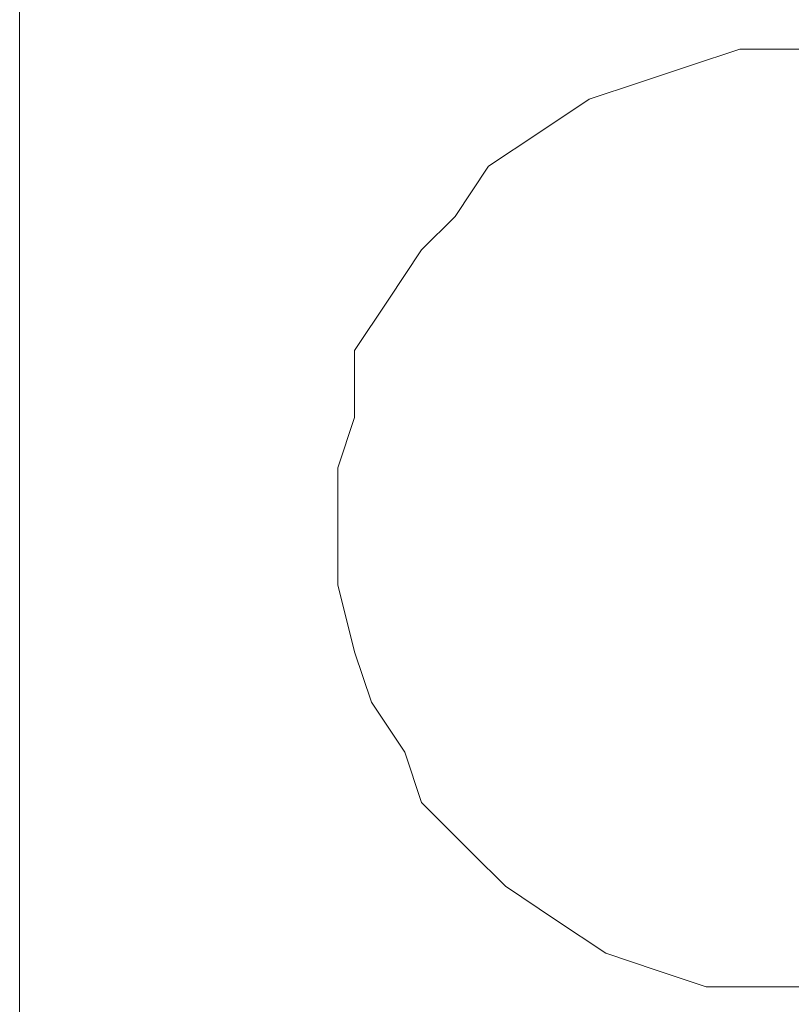
# Model space of a CAD drawing. Units: millimetres. Extents: x 21 to 1561, y 66 to 776.
# Drawn here: x 322 to 323, y 262 to 263 of the extents above; entities that cross this region are included whole.
import ezdxf

# ---------------------------------------------------------------- set-up
doc = ezdxf.new("R2010")
doc.units = ezdxf.units.MM
doc.layers.add('AV sys', color=7, linetype='Continuous', plot=False)

# ---------------------------------------------------------------- blocks, each defined once
blk = doc.blocks.new('AP1_b')
at = {"layer": 'AV sys', "lineweight": 5}
for p, q in [((360.0177, 263.4477), (360.0177, 263.7139)), ((360.0177, 262.9153), (360.0177, 263.4477)), ((360.8354, 263.4477), (360.7783, 263.4287)), ((360.7783, 263.4287), (360.8354, 263.4477)), ((360.7783, 263.4287), (360.8354, 263.4477)), ((360.7783, 263.4287), (360.8354, 263.4477)), ((360.7783, 263.4287), (360.8354, 263.4477)), ((360.7783, 263.4287), (360.8354, 263.4477)), ((360.7783, 263.4287), (360.8354, 263.4477)), ((360.7783, 263.4287), (360.8354, 263.4477)), ((360.7783, 263.4287), (360.8354, 263.4477)), ((360.7783, 263.4287), (360.8354, 263.4477)), ((360.7783, 263.4287), (360.8354, 263.4477)), ((360.7783, 263.4287), (360.8354, 263.4477)), ((360.7783, 263.4287), (360.8354, 263.4477)), ((360.7783, 263.4287), (360.8354, 263.4477)), ((360.7783, 263.4287), (360.8354, 263.4477)), ((360.7783, 263.4287), (360.8354, 263.4477)), ((360.7783, 263.4287), (360.8354, 263.4477)), ((360.7783, 263.4287), (360.8354, 263.4477)), ((360.7783, 263.4287), (360.8354, 263.4477)), ((360.7783, 263.4287), (360.8354, 263.4477)), ((360.7783, 263.4287), (360.8354, 263.4477)), ((360.9114, 263.4477), (360.8354, 263.4477)), ((360.8354, 263.4477), (360.9114, 263.4477)), ((360.8354, 263.4477), (360.9114, 263.4477)), ((360.8354, 263.4477), (360.9114, 263.4477)), ((360.8354, 263.4477), (360.9114, 263.4477)), ((360.8354, 263.4477), (360.9114, 263.4477)), ((360.8354, 263.4477), (360.9114, 263.4477)), ((360.8354, 263.4477), (360.9114, 263.4477)), ((360.8354, 263.4477), (360.9114, 263.4477)), ((360.8354, 263.4477), (360.9114, 263.4477)), ((360.8354, 263.4477), (360.9114, 263.4477)), ((360.8354, 263.4477), (360.9114, 263.4477)), ((360.8354, 263.4477), (360.9114, 263.4477)), ((360.8354, 263.4477), (360.9114, 263.4477)), ((360.8354, 263.4477), (360.9114, 263.4477)), ((360.8354, 263.4477), (360.9114, 263.4477)), ((360.8354, 263.4477), (360.9114, 263.4477)), ((360.8354, 263.4477), (360.9114, 263.4477)), ((360.8354, 263.4477), (360.9114, 263.4477)), ((360.8354, 263.4477), (360.9114, 263.4477)), ((360.8354, 263.4477), (360.9114, 263.4477)), ((360.7783, 263.4287), (360.7213, 263.4097)), ((360.7213, 263.4097), (360.7783, 263.4287)), ((360.7213, 263.4097), (360.7783, 263.4287)), ((360.7213, 263.4097), (360.7783, 263.4287)), ((360.7213, 263.4097), (360.7783, 263.4287)), ((360.7213, 263.4097), (360.7783, 263.4287)), ((360.7213, 263.4097), (360.7783, 263.4287)), ((360.7213, 263.4097), (360.7783, 263.4287)), ((360.7213, 263.4097), (360.7783, 263.4287)), ((360.7213, 263.4097), (360.7783, 263.4287)), ((360.7213, 263.4097), (360.7783, 263.4287)), ((360.7213, 263.4097), (360.7783, 263.4287)), ((360.7213, 263.4097), (360.7783, 263.4287)), ((360.7213, 263.4097), (360.7783, 263.4287)), ((360.7213, 263.4097), (360.7783, 263.4287)), ((360.7213, 263.4097), (360.7783, 263.4287)), ((360.7213, 263.4097), (360.7783, 263.4287)), ((360.7213, 263.4097), (360.7783, 263.4287)), ((360.7213, 263.4097), (360.7783, 263.4287)), ((360.7213, 263.4097), (360.7783, 263.4287)), ((360.7213, 263.4097), (360.7783, 263.4287)), ((360.7213, 263.4097), (360.6643, 263.3907)), ((360.6643, 263.3907), (360.7213, 263.4097)), ((360.6643, 263.3907), (360.7213, 263.4097)), ((360.6643, 263.3907), (360.7213, 263.4097)), ((360.6643, 263.3907), (360.7213, 263.4097)), ((360.6643, 263.3907), (360.7213, 263.4097)), ((360.6643, 263.3907), (360.7213, 263.4097)), ((360.6643, 263.3907), (360.7213, 263.4097)), ((360.6643, 263.3907), (360.7213, 263.4097)), ((360.6643, 263.3907), (360.7213, 263.4097)), ((360.6643, 263.3907), (360.7213, 263.4097)), ((360.6643, 263.3907), (360.7213, 263.4097)), ((360.6643, 263.3907), (360.7213, 263.4097)), ((360.6643, 263.3907), (360.7213, 263.4097)), ((360.6643, 263.3907), (360.7213, 263.4097)), ((360.6643, 263.3907), (360.7213, 263.4097)), ((360.6643, 263.3907), (360.7213, 263.4097)), ((360.6643, 263.3907), (360.7213, 263.4097)), ((360.6643, 263.3907), (360.7213, 263.4097)), ((360.6643, 263.3907), (360.7213, 263.4097)), ((360.6643, 263.3907), (360.7213, 263.4097)), ((360.6643, 263.3907), (360.6072, 263.3526)), ((360.6072, 263.3526), (360.6643, 263.3907)), ((360.6072, 263.3526), (360.6643, 263.3907)), ((360.6072, 263.3526), (360.6643, 263.3907)), ((360.6072, 263.3526), (360.6643, 263.3907)), ((360.6072, 263.3526), (360.6643, 263.3907)), ((360.6072, 263.3526), (360.6643, 263.3907)), ((360.6072, 263.3526), (360.6643, 263.3907)), ((360.6072, 263.3526), (360.6643, 263.3907)), ((360.6072, 263.3526), (360.6643, 263.3907)), ((360.6072, 263.3526), (360.6643, 263.3907)), ((360.6072, 263.3526), (360.6643, 263.3907)), ((360.6072, 263.3526), (360.6643, 263.3907)), ((360.6072, 263.3526), (360.6643, 263.3907)), ((360.6072, 263.3526), (360.6643, 263.3907)), ((360.6072, 263.3526), (360.6643, 263.3907)), ((360.6072, 263.3526), (360.6643, 263.3907)), ((360.6072, 263.3526), (360.6643, 263.3907)), ((360.6072, 263.3526), (360.6643, 263.3907)), ((360.6072, 263.3526), (360.6643, 263.3907)), ((360.6072, 263.3526), (360.6643, 263.3907)), ((360.6072, 263.3526), (360.5502, 263.3146)), ((360.5502, 263.3146), (360.6072, 263.3526)), ((360.5502, 263.3146), (360.6072, 263.3526)), ((360.5502, 263.3146), (360.6072, 263.3526)), ((360.5502, 263.3146), (360.6072, 263.3526)), ((360.5502, 263.3146), (360.6072, 263.3526)), ((360.5502, 263.3146), (360.6072, 263.3526)), ((360.5502, 263.3146), (360.6072, 263.3526)), ((360.5502, 263.3146), (360.6072, 263.3526)), ((360.5502, 263.3146), (360.6072, 263.3526)), ((360.5502, 263.3146), (360.6072, 263.3526)), ((360.5502, 263.3146), (360.6072, 263.3526)), ((360.5502, 263.3146), (360.6072, 263.3526)), ((360.5502, 263.3146), (360.6072, 263.3526)), ((360.5502, 263.3146), (360.6072, 263.3526)), ((360.5502, 263.3146), (360.6072, 263.3526)), ((360.5502, 263.3146), (360.6072, 263.3526)), ((360.5502, 263.3146), (360.6072, 263.3526)), ((360.5502, 263.3146), (360.6072, 263.3526)), ((360.5502, 263.3146), (360.6072, 263.3526)), ((360.5502, 263.3146), (360.6072, 263.3526)), ((360.5502, 263.3146), (360.5121, 263.2576)), ((360.5121, 263.2576), (360.5502, 263.3146)), ((360.5121, 263.2576), (360.5502, 263.3146)), ((360.5121, 263.2576), (360.5502, 263.3146)), ((360.5121, 263.2576), (360.5502, 263.3146)), ((360.5121, 263.2576), (360.5502, 263.3146)), ((360.5121, 263.2576), (360.5502, 263.3146)), ((360.5121, 263.2576), (360.5502, 263.3146)), ((360.5121, 263.2576), (360.5502, 263.3146)), ((360.5121, 263.2576), (360.5502, 263.3146)), ((360.5121, 263.2576), (360.5502, 263.3146)), ((360.5121, 263.2576), (360.5502, 263.3146)), ((360.5121, 263.2576), (360.5502, 263.3146)), ((360.5121, 263.2576), (360.5502, 263.3146)), ((360.5121, 263.2576), (360.5502, 263.3146)), ((360.5121, 263.2576), (360.5502, 263.3146)), ((360.5121, 263.2576), (360.5502, 263.3146)), ((360.5121, 263.2576), (360.5502, 263.3146)), ((360.5121, 263.2576), (360.5502, 263.3146)), ((360.5121, 263.2576), (360.5502, 263.3146)), ((360.5121, 263.2576), (360.5502, 263.3146)), ((360.5121, 263.2576), (360.4741, 263.2195)), ((360.4741, 263.2195), (360.5121, 263.2576)), ((360.4741, 263.2195), (360.5121, 263.2576)), ((360.4741, 263.2195), (360.5121, 263.2576)), ((360.4741, 263.2195), (360.5121, 263.2576)), ((360.4741, 263.2195), (360.5121, 263.2576)), ((360.4741, 263.2195), (360.5121, 263.2576)), ((360.4741, 263.2195), (360.5121, 263.2576)), ((360.4741, 263.2195), (360.5121, 263.2576)), ((360.4741, 263.2195), (360.5121, 263.2576)), ((360.4741, 263.2195), (360.5121, 263.2576)), ((360.4741, 263.2195), (360.5121, 263.2576)), ((360.4741, 263.2195), (360.5121, 263.2576)), ((360.4741, 263.2195), (360.5121, 263.2576)), ((360.4741, 263.2195), (360.5121, 263.2576)), ((360.4741, 263.2195), (360.5121, 263.2576)), ((360.4741, 263.2195), (360.5121, 263.2576)), ((360.4741, 263.2195), (360.5121, 263.2576)), ((360.4741, 263.2195), (360.5121, 263.2576)), ((360.4741, 263.2195), (360.5121, 263.2576)), ((360.4741, 263.2195), (360.5121, 263.2576)), ((360.4741, 263.2195), (360.4361, 263.1625)), ((360.4361, 263.1625), (360.4741, 263.2195)), ((360.4361, 263.1625), (360.4741, 263.2195)), ((360.4361, 263.1625), (360.4741, 263.2195)), ((360.4361, 263.1625), (360.4741, 263.2195)), ((360.4361, 263.1625), (360.4741, 263.2195)), ((360.4361, 263.1625), (360.4741, 263.2195)), ((360.4361, 263.1625), (360.4741, 263.2195)), ((360.4361, 263.1625), (360.4741, 263.2195)), ((360.4361, 263.1625), (360.4741, 263.2195)), ((360.4361, 263.1625), (360.4741, 263.2195)), ((360.4361, 263.1625), (360.4741, 263.2195)), ((360.4361, 263.1625), (360.4741, 263.2195)), ((360.4361, 263.1625), (360.4741, 263.2195)), ((360.4361, 263.1625), (360.4741, 263.2195)), ((360.4361, 263.1625), (360.4741, 263.2195)), ((360.4361, 263.1625), (360.4741, 263.2195)), ((360.4361, 263.1625), (360.4741, 263.2195)), ((360.4361, 263.1625), (360.4741, 263.2195)), ((360.4361, 263.1625), (360.4741, 263.2195)), ((360.4361, 263.1625), (360.4741, 263.2195)), ((360.4361, 263.1625), (360.398, 263.1054)), ((360.398, 263.1054), (360.4361, 263.1625)), ((360.398, 263.1054), (360.4361, 263.1625)), ((360.398, 263.1054), (360.4361, 263.1625)), ((360.398, 263.1054), (360.4361, 263.1625)), ((360.398, 263.1054), (360.4361, 263.1625)), ((360.398, 263.1054), (360.4361, 263.1625)), ((360.398, 263.1054), (360.4361, 263.1625)), ((360.398, 263.1054), (360.4361, 263.1625)), ((360.398, 263.1054), (360.4361, 263.1625)), ((360.398, 263.1054), (360.4361, 263.1625)), ((360.398, 263.1054), (360.4361, 263.1625)), ((360.398, 263.1054), (360.4361, 263.1625)), ((360.398, 263.1054), (360.4361, 263.1625)), ((360.398, 263.1054), (360.4361, 263.1625)), ((360.398, 263.1054), (360.4361, 263.1625)), ((360.398, 263.1054), (360.4361, 263.1625)), ((360.398, 263.1054), (360.4361, 263.1625)), ((360.398, 263.1054), (360.4361, 263.1625)), ((360.398, 263.1054), (360.4361, 263.1625)), ((360.398, 263.1054), (360.4361, 263.1625)), ((360.398, 263.1054), (360.398, 263.0294)), ((360.398, 263.0294), (360.398, 263.1054)), ((360.398, 263.0294), (360.398, 263.1054)), ((360.398, 263.0294), (360.398, 263.1054)), ((360.398, 263.0294), (360.398, 263.1054)), ((360.398, 263.0294), (360.398, 263.1054)), ((360.398, 263.0294), (360.398, 263.1054)), ((360.398, 263.0294), (360.398, 263.1054)), ((360.398, 263.0294), (360.398, 263.1054)), ((360.398, 263.0294), (360.398, 263.1054)), ((360.398, 263.0294), (360.398, 263.1054)), ((360.398, 263.0294), (360.398, 263.1054)), ((360.398, 263.0294), (360.398, 263.1054)), ((360.398, 263.0294), (360.398, 263.1054)), ((360.398, 263.0294), (360.398, 263.1054)), ((360.398, 263.0294), (360.398, 263.1054)), ((360.398, 263.0294), (360.398, 263.1054)), ((360.398, 263.0294), (360.398, 263.1054)), ((360.398, 263.0294), (360.398, 263.1054)), ((360.398, 263.0294), (360.398, 263.1054)), ((360.398, 263.0294), (360.398, 263.1054)), ((360.398, 263.0294), (360.379, 262.9723)), ((360.379, 262.9723), (360.398, 263.0294)), ((360.379, 262.9723), (360.398, 263.0294)), ((360.379, 262.9723), (360.398, 263.0294)), ((360.379, 262.9723), (360.398, 263.0294)), ((360.379, 262.9723), (360.398, 263.0294)), ((360.379, 262.9723), (360.398, 263.0294)), ((360.379, 262.9723), (360.398, 263.0294)), ((360.379, 262.9723), (360.398, 263.0294)), ((360.379, 262.9723), (360.398, 263.0294)), ((360.379, 262.9723), (360.398, 263.0294)), ((360.379, 262.9723), (360.398, 263.0294)), ((360.379, 262.9723), (360.398, 263.0294)), ((360.379, 262.9723), (360.398, 263.0294)), ((360.379, 262.9723), (360.398, 263.0294)), ((360.379, 262.9723), (360.398, 263.0294)), ((360.379, 262.9723), (360.398, 263.0294)), ((360.379, 262.9723), (360.398, 263.0294)), ((360.379, 262.9723), (360.398, 263.0294)), ((360.379, 262.9723), (360.398, 263.0294)), ((360.379, 262.9723), (360.398, 263.0294)), ((360.379, 262.9723), (360.379, 262.8963)), ((360.379, 262.8963), (360.379, 262.9723)), ((360.379, 262.8963), (360.379, 262.9723)), ((360.379, 262.8963), (360.379, 262.9723)), ((360.379, 262.8963), (360.379, 262.9723)), ((360.379, 262.8963), (360.379, 262.9723)), ((360.379, 262.8963), (360.379, 262.9723)), ((360.379, 262.8963), (360.379, 262.9723)), ((360.379, 262.8963), (360.379, 262.9723)), ((360.379, 262.8963), (360.379, 262.9723)), ((360.379, 262.8963), (360.379, 262.9723)), ((360.379, 262.8963), (360.379, 262.9723)), ((360.379, 262.8963), (360.379, 262.9723)), ((360.379, 262.8963), (360.379, 262.9723)), ((360.379, 262.8963), (360.379, 262.9723)), ((360.379, 262.8963), (360.379, 262.9723)), ((360.379, 262.8963), (360.379, 262.9723)), ((360.379, 262.8963), (360.379, 262.9723)), ((360.379, 262.8963), (360.379, 262.9723)), ((360.379, 262.8963), (360.379, 262.9723)), ((360.379, 262.8963), (360.379, 262.9723)), ((360.0177, 262.6491), (360.0177, 262.9153)), ((360.379, 262.9153), (360.379, 262.9153)), ((360.379, 262.8963), (360.379, 262.8392)), ((360.379, 262.8392), (360.379, 262.8963)), ((360.379, 262.8392), (360.379, 262.8963)), ((360.379, 262.8392), (360.379, 262.8963)), ((360.379, 262.8392), (360.379, 262.8963)), ((360.379, 262.8392), (360.379, 262.8963)), ((360.379, 262.8392), (360.379, 262.8963)), ((360.379, 262.8392), (360.379, 262.8963)), ((360.379, 262.8392), (360.379, 262.8963)), ((360.379, 262.8392), (360.379, 262.8963)), ((360.379, 262.8392), (360.379, 262.8963)), ((360.379, 262.8392), (360.379, 262.8963)), ((360.379, 262.8392), (360.379, 262.8963)), ((360.379, 262.8392), (360.379, 262.8963)), ((360.379, 262.8392), (360.379, 262.8963)), ((360.379, 262.8392), (360.379, 262.8963)), ((360.379, 262.8392), (360.379, 262.8963)), ((360.379, 262.8392), (360.379, 262.8963)), ((360.379, 262.8392), (360.379, 262.8963)), ((360.379, 262.8392), (360.379, 262.8963)), ((360.379, 262.8392), (360.379, 262.8963)), ((360.379, 262.8392), (360.398, 262.7632)), ((360.398, 262.7632), (360.379, 262.8392)), ((360.398, 262.7632), (360.379, 262.8392)), ((360.398, 262.7632), (360.379, 262.8392)), ((360.398, 262.7632), (360.379, 262.8392)), ((360.398, 262.7632), (360.379, 262.8392)), ((360.398, 262.7632), (360.379, 262.8392)), ((360.398, 262.7632), (360.379, 262.8392)), ((360.398, 262.7632), (360.379, 262.8392)), ((360.398, 262.7632), (360.379, 262.8392)), ((360.398, 262.7632), (360.379, 262.8392)), ((360.398, 262.7632), (360.379, 262.8392)), ((360.398, 262.7632), (360.379, 262.8392)), ((360.398, 262.7632), (360.379, 262.8392)), ((360.398, 262.7632), (360.379, 262.8392)), ((360.398, 262.7632), (360.379, 262.8392)), ((360.398, 262.7632), (360.379, 262.8392)), ((360.398, 262.7632), (360.379, 262.8392)), ((360.398, 262.7632), (360.379, 262.8392)), ((360.398, 262.7632), (360.379, 262.8392)), ((360.398, 262.7632), (360.379, 262.8392)), ((360.398, 262.7632), (360.4171, 262.7061)), ((360.4171, 262.7061), (360.398, 262.7632)), ((360.4171, 262.7061), (360.398, 262.7632)), ((360.4171, 262.7061), (360.398, 262.7632)), ((360.4171, 262.7061), (360.398, 262.7632)), ((360.4171, 262.7061), (360.398, 262.7632)), ((360.4171, 262.7061), (360.398, 262.7632)), ((360.4171, 262.7061), (360.398, 262.7632)), ((360.4171, 262.7061), (360.398, 262.7632)), ((360.4171, 262.7061), (360.398, 262.7632)), ((360.4171, 262.7061), (360.398, 262.7632)), ((360.4171, 262.7061), (360.398, 262.7632)), ((360.4171, 262.7061), (360.398, 262.7632)), ((360.4171, 262.7061), (360.398, 262.7632)), ((360.4171, 262.7061), (360.398, 262.7632)), ((360.4171, 262.7061), (360.398, 262.7632)), ((360.4171, 262.7061), (360.398, 262.7632)), ((360.4171, 262.7061), (360.398, 262.7632)), ((360.4171, 262.7061), (360.398, 262.7632)), ((360.4171, 262.7061), (360.398, 262.7632)), ((360.4171, 262.7061), (360.398, 262.7632)), ((360.4171, 262.7061), (360.4551, 262.6491)), ((360.4551, 262.6491), (360.4171, 262.7061)), ((360.4551, 262.6491), (360.4171, 262.7061)), ((360.4551, 262.6491), (360.4171, 262.7061)), ((360.4551, 262.6491), (360.4171, 262.7061)), ((360.4551, 262.6491), (360.4171, 262.7061)), ((360.4551, 262.6491), (360.4171, 262.7061)), ((360.4551, 262.6491), (360.4171, 262.7061)), ((360.4551, 262.6491), (360.4171, 262.7061)), ((360.4551, 262.6491), (360.4171, 262.7061)), ((360.4551, 262.6491), (360.4171, 262.7061)), ((360.4551, 262.6491), (360.4171, 262.7061)), ((360.4551, 262.6491), (360.4171, 262.7061)), ((360.4551, 262.6491), (360.4171, 262.7061)), ((360.4551, 262.6491), (360.4171, 262.7061)), ((360.4551, 262.6491), (360.4171, 262.7061)), ((360.4551, 262.6491), (360.4171, 262.7061)), ((360.4551, 262.6491), (360.4171, 262.7061)), ((360.4551, 262.6491), (360.4171, 262.7061)), ((360.4551, 262.6491), (360.4171, 262.7061)), ((360.4551, 262.6491), (360.4171, 262.7061)), ((360.0177, 262.3829), (360.0177, 262.6491)), ((360.4551, 262.6491), (360.4741, 262.592)), ((360.4741, 262.592), (360.4551, 262.6491)), ((360.4741, 262.592), (360.4551, 262.6491)), ((360.4741, 262.592), (360.4551, 262.6491)), ((360.4741, 262.592), (360.4551, 262.6491)), ((360.4741, 262.592), (360.4551, 262.6491)), ((360.4741, 262.592), (360.4551, 262.6491)), ((360.4741, 262.592), (360.4551, 262.6491)), ((360.4741, 262.592), (360.4551, 262.6491)), ((360.4741, 262.592), (360.4551, 262.6491)), ((360.4741, 262.592), (360.4551, 262.6491)), ((360.4741, 262.592), (360.4551, 262.6491)), ((360.4741, 262.592), (360.4551, 262.6491)), ((360.4741, 262.592), (360.4551, 262.6491)), ((360.4741, 262.592), (360.4551, 262.6491)), ((360.4741, 262.592), (360.4551, 262.6491)), ((360.4741, 262.592), (360.4551, 262.6491)), ((360.4741, 262.592), (360.4551, 262.6491)), ((360.4741, 262.592), (360.4551, 262.6491)), ((360.4741, 262.592), (360.4551, 262.6491)), ((360.4741, 262.592), (360.4551, 262.6491)), ((360.4741, 262.592), (360.5311, 262.535)), ((360.5311, 262.535), (360.4741, 262.592)), ((360.5311, 262.535), (360.4741, 262.592)), ((360.5311, 262.535), (360.4741, 262.592)), ((360.5311, 262.535), (360.4741, 262.592)), ((360.5311, 262.535), (360.4741, 262.592)), ((360.5311, 262.535), (360.4741, 262.592)), ((360.5311, 262.535), (360.4741, 262.592)), ((360.5311, 262.535), (360.4741, 262.592)), ((360.5311, 262.535), (360.4741, 262.592)), ((360.5311, 262.535), (360.4741, 262.592)), ((360.5311, 262.535), (360.4741, 262.592)), ((360.5311, 262.535), (360.4741, 262.592)), ((360.5311, 262.535), (360.4741, 262.592)), ((360.5311, 262.535), (360.4741, 262.592)), ((360.5311, 262.535), (360.4741, 262.592)), ((360.5311, 262.535), (360.4741, 262.592)), ((360.5311, 262.535), (360.4741, 262.592)), ((360.5311, 262.535), (360.4741, 262.592)), ((360.5311, 262.535), (360.4741, 262.592)), ((360.5311, 262.535), (360.4741, 262.592)), ((360.5311, 262.535), (360.5692, 262.497)), ((360.5692, 262.497), (360.5311, 262.535)), ((360.5692, 262.497), (360.5311, 262.535)), ((360.5692, 262.497), (360.5311, 262.535)), ((360.5692, 262.497), (360.5311, 262.535)), ((360.5692, 262.497), (360.5311, 262.535)), ((360.5692, 262.497), (360.5311, 262.535)), ((360.5692, 262.497), (360.5311, 262.535)), ((360.5692, 262.497), (360.5311, 262.535)), ((360.5692, 262.497), (360.5311, 262.535)), ((360.5692, 262.497), (360.5311, 262.535)), ((360.5692, 262.497), (360.5311, 262.535)), ((360.5692, 262.497), (360.5311, 262.535)), ((360.5692, 262.497), (360.5311, 262.535)), ((360.5692, 262.497), (360.5311, 262.535)), ((360.5692, 262.497), (360.5311, 262.535)), ((360.5692, 262.497), (360.5311, 262.535)), ((360.5692, 262.497), (360.5311, 262.535)), ((360.5692, 262.497), (360.5311, 262.535)), ((360.5692, 262.497), (360.5311, 262.535)), ((360.5692, 262.497), (360.5311, 262.535)), ((360.5692, 262.497), (360.6262, 262.4589)), ((360.6262, 262.4589), (360.5692, 262.497)), ((360.6262, 262.4589), (360.5692, 262.497)), ((360.6262, 262.4589), (360.5692, 262.497)), ((360.6262, 262.4589), (360.5692, 262.497)), ((360.6262, 262.4589), (360.5692, 262.497)), ((360.6262, 262.4589), (360.5692, 262.497)), ((360.6262, 262.4589), (360.5692, 262.497)), ((360.6262, 262.4589), (360.5692, 262.497)), ((360.6262, 262.4589), (360.5692, 262.497)), ((360.6262, 262.4589), (360.5692, 262.497)), ((360.6262, 262.4589), (360.5692, 262.497)), ((360.6262, 262.4589), (360.5692, 262.497)), ((360.6262, 262.4589), (360.5692, 262.497)), ((360.6262, 262.4589), (360.5692, 262.497)), ((360.6262, 262.4589), (360.5692, 262.497)), ((360.6262, 262.4589), (360.5692, 262.497)), ((360.6262, 262.4589), (360.5692, 262.497)), ((360.6262, 262.4589), (360.5692, 262.497)), ((360.6262, 262.4589), (360.5692, 262.497)), ((360.6262, 262.4589), (360.5692, 262.497)), ((360.6262, 262.4589), (360.6833, 262.4209)), ((360.6833, 262.4209), (360.6262, 262.4589)), ((360.6833, 262.4209), (360.6262, 262.4589)), ((360.6833, 262.4209), (360.6262, 262.4589)), ((360.6833, 262.4209), (360.6262, 262.4589)), ((360.6833, 262.4209), (360.6262, 262.4589)), ((360.6833, 262.4209), (360.6262, 262.4589)), ((360.6833, 262.4209), (360.6262, 262.4589)), ((360.6833, 262.4209), (360.6262, 262.4589)), ((360.6833, 262.4209), (360.6262, 262.4589)), ((360.6833, 262.4209), (360.6262, 262.4589)), ((360.6833, 262.4209), (360.6262, 262.4589)), ((360.6833, 262.4209), (360.6262, 262.4589)), ((360.6833, 262.4209), (360.6262, 262.4589)), ((360.6833, 262.4209), (360.6262, 262.4589)), ((360.6833, 262.4209), (360.6262, 262.4589)), ((360.6833, 262.4209), (360.6262, 262.4589)), ((360.6833, 262.4209), (360.6262, 262.4589)), ((360.6833, 262.4209), (360.6262, 262.4589)), ((360.6833, 262.4209), (360.6262, 262.4589)), ((360.6833, 262.4209), (360.6262, 262.4589)), ((360.6833, 262.4209), (360.7403, 262.4019)), ((360.7403, 262.4019), (360.6833, 262.4209)), ((360.7403, 262.4019), (360.6833, 262.4209)), ((360.7403, 262.4019), (360.6833, 262.4209)), ((360.7403, 262.4019), (360.6833, 262.4209)), ((360.7403, 262.4019), (360.6833, 262.4209)), ((360.7403, 262.4019), (360.6833, 262.4209)), ((360.7403, 262.4019), (360.6833, 262.4209)), ((360.7403, 262.4019), (360.6833, 262.4209)), ((360.7403, 262.4019), (360.6833, 262.4209)), ((360.7403, 262.4019), (360.6833, 262.4209)), ((360.7403, 262.4019), (360.6833, 262.4209)), ((360.7403, 262.4019), (360.6833, 262.4209)), ((360.7403, 262.4019), (360.6833, 262.4209)), ((360.7403, 262.4019), (360.6833, 262.4209)), ((360.7403, 262.4019), (360.6833, 262.4209)), ((360.7403, 262.4019), (360.6833, 262.4209)), ((360.7403, 262.4019), (360.6833, 262.4209)), ((360.7403, 262.4019), (360.6833, 262.4209)), ((360.7403, 262.4019), (360.6833, 262.4209)), ((360.7403, 262.4019), (360.6833, 262.4209)), ((360.7403, 262.4019), (360.7973, 262.3829)), ((360.7973, 262.3829), (360.7403, 262.4019)), ((360.7973, 262.3829), (360.7403, 262.4019)), ((360.7973, 262.3829), (360.7403, 262.4019)), ((360.7973, 262.3829), (360.7403, 262.4019)), ((360.7973, 262.3829), (360.7403, 262.4019)), ((360.7973, 262.3829), (360.7403, 262.4019)), ((360.7973, 262.3829), (360.7403, 262.4019)), ((360.7973, 262.3829), (360.7403, 262.4019)), ((360.7973, 262.3829), (360.7403, 262.4019)), ((360.7973, 262.3829), (360.7403, 262.4019)), ((360.7973, 262.3829), (360.7403, 262.4019)), ((360.7973, 262.3829), (360.7403, 262.4019)), ((360.7973, 262.3829), (360.7403, 262.4019)), ((360.7973, 262.3829), (360.7403, 262.4019)), ((360.7973, 262.3829), (360.7403, 262.4019)), ((360.7973, 262.3829), (360.7403, 262.4019)), ((360.7973, 262.3829), (360.7403, 262.4019)), ((360.7973, 262.3829), (360.7403, 262.4019)), ((360.7973, 262.3829), (360.7403, 262.4019)), ((360.7973, 262.3829), (360.7403, 262.4019)), ((360.0177, 262.2688), (360.0177, 262.3829)), ((360.7973, 262.3829), (360.8734, 262.3829)), ((360.8734, 262.3829), (360.7973, 262.3829)), ((360.8734, 262.3829), (360.7973, 262.3829)), ((360.8734, 262.3829), (360.7973, 262.3829)), ((360.8734, 262.3829), (360.7973, 262.3829)), ((360.8734, 262.3829), (360.7973, 262.3829)), ((360.8734, 262.3829), (360.7973, 262.3829)), ((360.8734, 262.3829), (360.7973, 262.3829)), ((360.8734, 262.3829), (360.7973, 262.3829)), ((360.8734, 262.3829), (360.7973, 262.3829)), ((360.8734, 262.3829), (360.7973, 262.3829)), ((360.8734, 262.3829), (360.7973, 262.3829)), ((360.8734, 262.3829), (360.7973, 262.3829)), ((360.8734, 262.3829), (360.7973, 262.3829)), ((360.8734, 262.3829), (360.7973, 262.3829)), ((360.8734, 262.3829), (360.7973, 262.3829)), ((360.8734, 262.3829), (360.7973, 262.3829)), ((360.8734, 262.3829), (360.7973, 262.3829)), ((360.8734, 262.3829), (360.7973, 262.3829)), ((360.8734, 262.3829), (360.7973, 262.3829)), ((360.8734, 262.3829), (360.7973, 262.3829)), ((360.8734, 262.3829), (360.9305, 262.3829)), ((360.9305, 262.3829), (360.8734, 262.3829)), ((360.9305, 262.3829), (360.8734, 262.3829)), ((360.9305, 262.3829), (360.8734, 262.3829)), ((360.9305, 262.3829), (360.8734, 262.3829)), ((360.9305, 262.3829), (360.8734, 262.3829)), ((360.9305, 262.3829), (360.8734, 262.3829)), ((360.9305, 262.3829), (360.8734, 262.3829)), ((360.9305, 262.3829), (360.8734, 262.3829)), ((360.9305, 262.3829), (360.8734, 262.3829)), ((360.9305, 262.3829), (360.8734, 262.3829)), ((360.9305, 262.3829), (360.8734, 262.3829)), ((360.9305, 262.3829), (360.8734, 262.3829)), ((360.9305, 262.3829), (360.8734, 262.3829)), ((360.9305, 262.3829), (360.8734, 262.3829)), ((360.9305, 262.3829), (360.8734, 262.3829)), ((360.9305, 262.3829), (360.8734, 262.3829)), ((360.9305, 262.3829), (360.8734, 262.3829)), ((360.9305, 262.3829), (360.8734, 262.3829)), ((360.9305, 262.3829), (360.8734, 262.3829)), ((360.9305, 262.3829), (360.8734, 262.3829))]:
    blk.add_line(p, q, dxfattribs=at)

msp = doc.modelspace()

# ---------------------------------------------------------------- block references
at = {"layer": 'AV sys'}
msp.add_blockref('AP1_b', (-38.1089, 0), dxfattribs=at)

doc.saveas('drawing.dxf')
